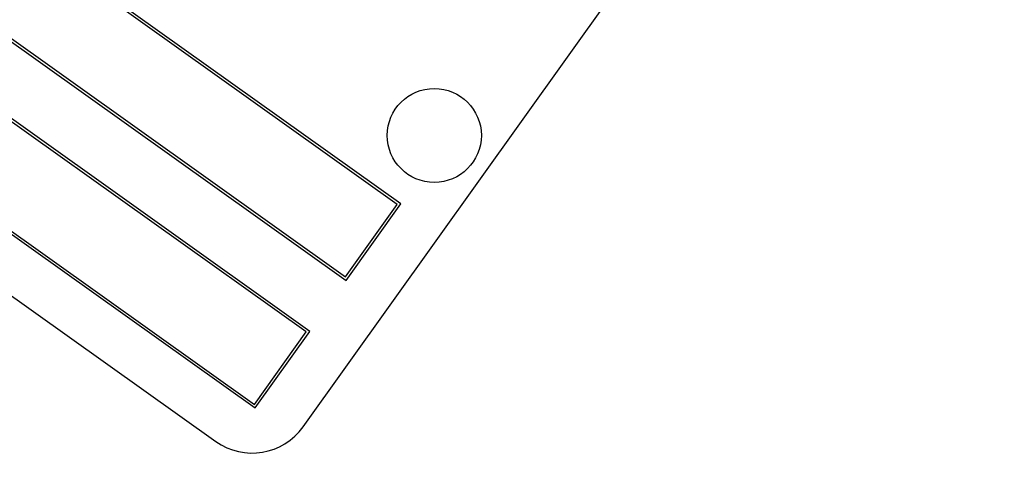
# Model space of a CAD drawing. Units: inches. Extents: x 6 to 126, y 6 to 95.
# Drawn here: x 45 to 46, y 78 to 78 of the extents above; entities that cross this region are included whole.
import ezdxf

# ---------------------------------------------------------------- set-up
doc = ezdxf.new("R2010")
doc.units = ezdxf.units.IN
doc.header["$LTSCALE"] = 12
doc.header["$MEASUREMENT"] = 0
doc.layers.add('FORMAT', color=7, linetype='Continuous')
doc.styles.add('SLDTEXTSTYLE0', font='TXT', dxfattribs={"width": 0.75})
doc.dimstyles.new('SLDDIMSTYLE2', dxfattribs={"dimtxt": 1, "dimasz": 0.66, "dimexe": 0, "dimexo": 0.0625, "dimgap": 0.25, "dimtad": 0, "dimtih": 1, "dimtoh": 1, "dimdec": 3, "dimrnd": 1e-09, "dimzin": 12, "dimdsep": 46, "dimlunit": 5, "dimtxsty": 'SLDTEXTSTYLE0', "dimsah": 1, "dimcen": 0, "dimadec": 0, "dimazin": 3, "dimtfac": 1, "dimtdec": 3, "dimtofl": 0, "dimtmove": 0, "dimatfit": 3, "dimfxl": 0, "dimfrac": 2, "dimtolj": 1, "dimtzin": 12, "dimarcsym": 0})

# ---------------------------------------------------------------- blocks, each defined once
blk = doc.blocks.new('_D_5')
at = {"layer": 'FORMAT'}
for p, q in [((33.2453, 66.4968), (30.6951, 64.0225)), ((25.1719, 65.6114), (24.8677, 65.6114)), ((24.8677, 65.6114), (24.8677, 64.0225)), ((27.3886, 65.6114), (27.6927, 65.6114)), ((27.6927, 65.6114), (27.6927, 64.0225)), ((24.8677, 64.0225), (25.1719, 64.0225)), ((27.6927, 64.0225), (27.3886, 64.0225)), ((30.6951, 64.0225), (29.1951, 64.0225))]:
    blk.add_line(p, q, dxfattribs=at)
blk.add_solid([(33.2453, 66.4968), (32.6671, 66.1449), (32.876, 65.9295)], dxfattribs=at)
at = {"layer": 'FORMAT', "char_height": 1, "attachment_point": 1, "style": 'SLDTEXTSTYLE0'}
for s, insert in [('464', (25.1719, 65.3116)), ('18 1/4"', (24.8748, 63.5199)), ('%%c', (23.3653, 63.5199))]:
    blk.add_mtext(s, dxfattribs=dict(at, insert=insert))

msp = doc.modelspace()

# ---------------------------------------------------------------- linework, layer by layer
at = {"color": 7, "linetype": 'Continuous', "lineweight": 25}
for p, q in [((45.2765252, 78.1217245), (42.9975581, 79.7484724)), ((45.2695507, 78.1205598), (42.9987228, 79.7414979)), ((42.8955986, 79.5970277), (45.1664265, 77.9760896)), ((42.8886241, 79.595863), (45.1675912, 77.9691151)), ((45.0949685, 77.8673755), (42.8160014, 79.4941234)), ((45.087994, 77.8662108), (42.8171661, 79.4871489)), ((42.7070674, 79.341514), (44.9860345, 77.7147661)), ((42.7140419, 79.3426787), (44.9848698, 77.7217406)), ((42.6693172, 79.2455978), (44.9075885, 77.6478989)), ((45.0819507, 77.6770158), (45.8081775, 78.6944119)), ((45.1664265, 77.9760896), (45.2695507, 78.1205598)), ((45.1675912, 77.9691151), (45.2765252, 78.1217245)), ((44.9848698, 77.7217406), (45.087994, 77.8662108)), ((44.9860345, 77.7147661), (45.0949685, 77.8673755))]:
    msp.add_line(p, q, dxfattribs=at)
msp.add_circle((45.3433245, 78.2583365), 0.09375, dxfattribs=at)
for centre, radius, start, end in [((39.7942056, 72.8510702), 9.125, 54.87283791, 149.08796269), ((45.4211268, 73.5100482), 6.7373374, 32.98078587, 93.15723831), ((39.7942056, 72.8510702), 9.125, 319.87283791, 54.08796269), ((45.4236484, 73.5132468), 6.673681, 32.96947887, 91.74896921), ((45.4283592, 73.5191616), 6.6665105, 32.9488634, 91.77656089), ((45.4322953, 73.497812), 6.6695698, 32.9093185, 91.56948969), ((44.9802111, 77.7496385), 0.125, 234.4804003, 324.4804003)]:
    msp.add_arc(centre, radius, start, end, dxfattribs=at)

# ---------------------------------------------------------------- dimensions: what is measured, and where the dimension line sits
at = {"layer": 'FORMAT'}
dim = msp.add_diameter_dim_2p(p1=(46.3431591, 79.2053469), p2=(33.2452521, 66.4967935), dimstyle='SLDDIMSTYLE2', dxfattribs=at)
dim.commit()
dim.dimension.update_dxf_attribs({"geometry": '_D_5', "text_midpoint": (26.280228, 64.0224825), "dimtype": 163})

doc.saveas('drawing.dxf')
